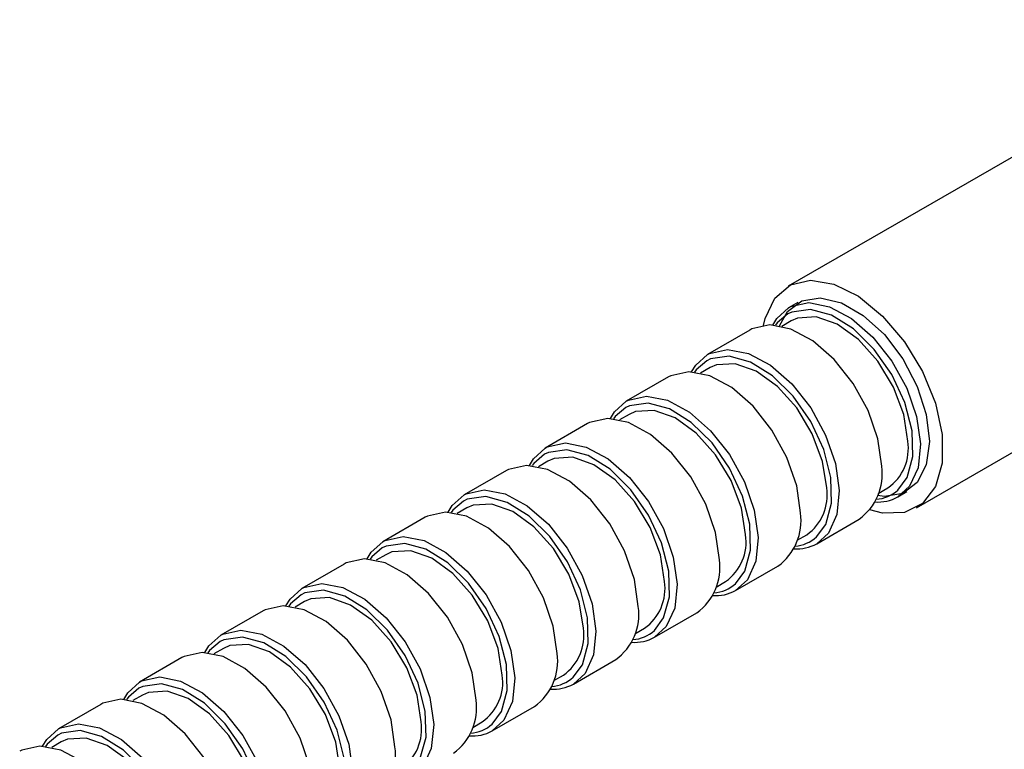
# Model space of a CAD drawing. Units: inches. Extents: x 0.3 to 10.8, y 0.2 to 8.3.
# Drawn here: x 9.3 to 9.6, y 7.5 to 7.8 of the extents above; entities that cross this region are included whole.
import ezdxf

# ---------------------------------------------------------------- set-up
doc = ezdxf.new("R2010")
doc.units = ezdxf.units.IN
doc.header["$MEASUREMENT"] = 0

msp = doc.modelspace()

# ---------------------------------------------------------------- linework, layer by layer
at = {"color": 7, "linetype": 'Continuous', "lineweight": 25}
for p, q in [((9.7406653912, 7.8137736675), (9.559429169, 7.7091482234)), ((9.6096750853, 7.6221103128), (9.7909113075, 7.7267357568)), ((9.5631163693, 7.7027611131), (9.5595321175, 7.7006919685)), ((9.5606177007, 7.6955453161), (9.5568767005, 7.6933856826)), ((9.5443293217, 7.6919155813), (9.5277123123, 7.682322786)), ((9.5287978956, 7.6771761335), (9.5250568954, 7.6750165001)), ((9.5125095165, 7.6735463988), (9.4958925071, 7.6639536035)), ((9.4969780904, 7.658806951), (9.4932370902, 7.6566473176)), ((9.4806897114, 7.6551772163), (9.464072702, 7.6455844209)), ((9.4651582853, 7.6404377685), (9.4614172851, 7.6382781351)), ((9.4488699062, 7.6368080337), (9.4322528968, 7.6272152384)), ((9.5947486225, 7.6277824813), (9.5984896227, 7.6299421147)), ((9.6024036331, 7.6264282785), (9.605987885, 7.6284974231)), ((9.4333384801, 7.622068586), (9.4295974799, 7.6199089526)), ((9.417050101, 7.6184388512), (9.4004330917, 7.6088460559)), ((9.570583828, 7.608059096), (9.5872008373, 7.6176518913)), ((9.5629288174, 7.6094132988), (9.5666698176, 7.6115729322)), ((9.401518675, 7.6036994035), (9.3977776748, 7.60153977)), ((9.3852302959, 7.6000696687), (9.3686132865, 7.5904768734)), ((9.5387640228, 7.5896899135), (9.5553810322, 7.5992827088)), ((9.5311090122, 7.5910441163), (9.5348500124, 7.5932037497)), ((9.3696988698, 7.585330221), (9.3659578696, 7.5831705875)), ((9.3534104907, 7.5817004862), (9.3367934814, 7.5721076909)), ((9.5069442177, 7.571320731), (9.523561227, 7.5809135263)), ((9.4992892071, 7.5726749338), (9.5030302073, 7.5748345672)), ((9.3378790647, 7.5669610385), (9.3341380645, 7.564801405)), ((9.3215906856, 7.5633313037), (9.3049736762, 7.5537385084)), ((9.4751244125, 7.5529515485), (9.4917414219, 7.5625443438)), ((9.4674694019, 7.5543057512), (9.4712104021, 7.5564653847)), ((9.3060592595, 7.5485918559), (9.3023182593, 7.5464322225)), ((9.2897708804, 7.5449621212), (9.2731538711, 7.5353693258)), ((9.4433046073, 7.534582366), (9.4599216167, 7.5441751613)), ((9.4356495968, 7.5359365687), (9.439390597, 7.5380962022)), ((9.2742394543, 7.5302226734), (9.2704984542, 7.52806304))]:
    msp.add_line(p, q, dxfattribs=at)
at = {"color": 7, "linetype": 'Continuous', "lineweight": 25, "flags": 128}
for points in [[(9.5497019718, 7.6937480944), (9.5503376387, 7.6964509506), (9.554192798, 7.7044744762), (9.5602995699, 7.7096170303), (9.568205043, 7.7114972134), (9.5773229046, 7.7099755808), (9.5869769245, 7.705164985), (9.5964511083, 7.697422206), (9.6050427991, 7.6873214903), (9.6121147906, 7.6756119616), (9.6171425853, 7.6631620622), (9.6197532949, 7.6508951442), (9.6197532949, 7.6397209888), (9.6171425853, 7.6304683319), (9.6121147906, 7.6238234008), (9.6050427991, 7.6202790197), (9.5964511083, 7.6200980589), (9.5914745159, 7.6213880853)], [(9.5559960207, 7.6935651616), (9.5591220299, 7.6991819645), (9.5647564633, 7.7034381025), (9.5719946236, 7.7046311935), (9.5802501183, 7.7026645805), (9.5888541361, 7.6976975868), (9.5971096307, 7.6901326086), (9.6043477911, 7.6805825154), (9.6099822245, 7.6698209991), (9.6135564627, 7.6587198937), (9.6147809421, 7.6481785447), (9.6135564627, 7.6390509495), (9.6099822245, 7.6320765716), (9.6043477911, 7.6278204337), (9.5971096307, 7.6266273427), (9.594463636, 7.6269300774)], [(9.5533232929, 7.6938915057), (9.5549237355, 7.6965157136), (9.5595321175, 7.7006919685)], [(9.6023674075, 7.6290813474), (9.6060035358, 7.6340183432), (9.6082631554, 7.6423145201), (9.6079718105, 7.6524259207), (9.6051553884, 7.6634541026), (9.6000641405, 7.6744191635), (9.5931504465, 7.6843468096), (9.5850286186, 7.692354926), (9.5764203167, 7.6977319564), (9.5680904263, 7.700000128), (9.5607790946, 7.6989579038), (9.5592941961, 7.6982435386)], [(9.5960649433, 7.638475876), (9.5945487499, 7.6491607872), (9.5907006747, 7.6603012363), (9.5848324658, 7.6709946903), (9.5774195307, 7.6803748293), (9.5690624213, 7.6876817301), (9.5604381809, 7.6923234311), (9.5522454941, 7.6939238893), (9.5451480837, 7.692353445), (9.5443293217, 7.6919155813)], [(9.6063200138, 7.6483376464), (9.6047301124, 7.6587556341), (9.6006757647, 7.6695640029), (9.5945538383, 7.6797047544), (9.5869635901, 7.6881852413), (9.5786480066, 7.6941753344), (9.5704210748, 7.6970886816), (9.5630881043, 7.6966401042), (9.5606177007, 7.6955453161)], [(9.5215034878, 7.6755223231), (9.5231039303, 7.6781465311), (9.5277123123, 7.682322786)], [(9.5705476023, 7.6107121649), (9.5741837307, 7.6156491607), (9.5764433503, 7.6239453376), (9.5761520054, 7.6340567382), (9.5733355832, 7.6450849201), (9.5682443353, 7.656049981), (9.5613306414, 7.6659776271), (9.5532088134, 7.6739857435), (9.5446005115, 7.6793627739), (9.5362706211, 7.6816309455), (9.5289592894, 7.6805887213), (9.5274743909, 7.6798743561)], [(9.5745002086, 7.6299684639), (9.5729103073, 7.6403864515), (9.5688559595, 7.6511948204), (9.5627340331, 7.6613355719), (9.555143785, 7.6698160588), (9.5468282014, 7.6758061519), (9.5386012697, 7.6787194991), (9.5312682992, 7.6782709217), (9.5287978956, 7.6771761335)], [(9.5642451382, 7.6201066935), (9.5627289448, 7.6307916047), (9.5588808695, 7.6419320538), (9.5530126607, 7.6526255078), (9.5455997256, 7.6620056468), (9.5372426162, 7.6693125476), (9.5286183757, 7.6739542486), (9.5204256889, 7.6755547067), (9.5133282785, 7.6739842625), (9.5125095165, 7.6735463988)], [(9.4896836826, 7.6571531406), (9.4912841252, 7.6597773486), (9.4958925071, 7.6639536035)], [(9.5387277972, 7.5923429824), (9.5423639255, 7.5972799781), (9.5446235451, 7.6055761551), (9.5443322002, 7.6156875557), (9.5415157781, 7.6267157376), (9.5364245302, 7.6376807985), (9.5295108362, 7.6476084446), (9.5213890083, 7.655616561), (9.5127807064, 7.6609935914), (9.5044508159, 7.663261763), (9.4971394843, 7.6622195388), (9.4956545858, 7.6615051736)], [(9.5426804035, 7.6115992814), (9.5410905021, 7.622017269), (9.5370361543, 7.6328256378), (9.530914228, 7.6429663894), (9.5233239798, 7.6514468763), (9.5150083963, 7.6574369694), (9.5067814645, 7.6603503166), (9.499448494, 7.6599017392), (9.4969780904, 7.658806951)], [(9.532425333, 7.601737511), (9.5309091396, 7.6124224222), (9.5270610644, 7.6235628713), (9.5211928555, 7.6342563253), (9.5137799204, 7.6436364643), (9.505422811, 7.6509433651), (9.4967985706, 7.6555850661), (9.4886058838, 7.6571855242), (9.4815084734, 7.65561508), (9.4806897114, 7.6551772163)], [(9.4578638775, 7.6387839581), (9.45946432, 7.6414081661), (9.464072702, 7.6455844209)], [(9.506907992, 7.5739737998), (9.5105441204, 7.5789107956), (9.51280374, 7.5872069726), (9.5125123951, 7.5973183732), (9.5096959729, 7.6083465551), (9.504604725, 7.619311616), (9.4976910311, 7.6292392621), (9.4895692031, 7.6372473785), (9.4809609012, 7.6426244088), (9.4726310108, 7.6448925804), (9.4653196791, 7.6438503563), (9.4638347806, 7.6431359911)], [(9.5108605983, 7.5932300989), (9.5092706969, 7.6036480865), (9.5052163492, 7.6144564553), (9.4990944228, 7.6245972069), (9.4915041747, 7.6330776938), (9.4831885911, 7.6390677868), (9.4749616594, 7.641981134), (9.4676286889, 7.6415325567), (9.4651582853, 7.6404377685)], [(9.5006055279, 7.5833683285), (9.4990893345, 7.5940532397), (9.4952412592, 7.6051936888), (9.4893730504, 7.6158871428), (9.4819601153, 7.6252672818), (9.4736030059, 7.6325741825), (9.4649787654, 7.6372158835), (9.4567860786, 7.6388163417), (9.4496886682, 7.6372458975), (9.4488699062, 7.6368080337)], [(9.4260440723, 7.6204147756), (9.4276445148, 7.6230389836), (9.4322528968, 7.6272152384)], [(9.4750881869, 7.5556046173), (9.4787243152, 7.5605416131), (9.4809839348, 7.56883779), (9.4806925899, 7.5789491906), (9.4778761678, 7.5899773726), (9.4727849199, 7.6009424335), (9.4658712259, 7.6108700796), (9.457749398, 7.618878196), (9.4491410961, 7.6242552263), (9.4408112056, 7.6265233979), (9.433499874, 7.6254811738), (9.4320149755, 7.6247668086)], [(9.4687857227, 7.564999146), (9.4672695293, 7.5756840572), (9.4634214541, 7.5868245062), (9.4575532452, 7.5975179603), (9.4501403101, 7.6068980992), (9.4417832007, 7.614205), (9.4331589603, 7.618846701), (9.4249662735, 7.6204471592), (9.4178688631, 7.618876715), (9.417050101, 7.6184388512)], [(9.4790407931, 7.5748609164), (9.4774508918, 7.585278904), (9.473396544, 7.5960872728), (9.4672746177, 7.6062280244), (9.4596843695, 7.6147085113), (9.451368786, 7.6206986043), (9.4431418542, 7.6236119515), (9.4358088837, 7.6231633741), (9.4333384801, 7.622068586)], [(9.3942242672, 7.6020455931), (9.3958247097, 7.604669801), (9.4004330917, 7.6088460559)], [(9.4432683817, 7.5372354348), (9.4469045101, 7.5421724306), (9.4491641297, 7.5504686075), (9.4488727847, 7.5605800081), (9.4460563626, 7.57160819), (9.4409651147, 7.582573251), (9.4340514208, 7.5925008971), (9.4259295928, 7.6005090134), (9.4173212909, 7.6058860438), (9.4089914005, 7.6081542154), (9.4016800688, 7.6071119913), (9.4001951703, 7.606397626)], [(9.447220988, 7.5564917338), (9.4456310866, 7.5669097215), (9.4415767389, 7.5777180903), (9.4354548125, 7.5878588419), (9.4278645644, 7.5963393287), (9.4195489808, 7.6023294218), (9.4113220491, 7.605242769), (9.4039890786, 7.6047941916), (9.401518675, 7.6036994035)], [(9.4369659176, 7.5466299635), (9.4354497241, 7.5573148747), (9.4316016489, 7.5684553237), (9.4257334401, 7.5791487778), (9.418320505, 7.5885289167), (9.4099633955, 7.5958358175), (9.4013391551, 7.6004775185), (9.3931464683, 7.6020779767), (9.3860490579, 7.6005075324), (9.3852302959, 7.6000696687)], [(9.362404462, 7.5836764106), (9.3640049045, 7.5863006185), (9.3686132865, 7.5904768734)], [(9.4114485766, 7.5188662523), (9.4150847049, 7.5238032481), (9.4173443245, 7.532099425), (9.4170529796, 7.5422108256), (9.4142365575, 7.5532390075), (9.4091453096, 7.5642040684), (9.4022316156, 7.5741317145), (9.3941097877, 7.5821398309), (9.3855014858, 7.5875168613), (9.3771715953, 7.5897850329), (9.3698602637, 7.5887428088), (9.3683753652, 7.5880284435)], [(9.4154011828, 7.5381225513), (9.4138112815, 7.548540539), (9.4097569337, 7.5593489078), (9.4036350074, 7.5694896593), (9.3960447592, 7.5779701462), (9.3877291756, 7.5839602393), (9.3795022439, 7.5868735865), (9.3721692734, 7.5864250091), (9.3696988698, 7.585330221)], [(9.4051461124, 7.528260781), (9.403629919, 7.5389456921), (9.3997818438, 7.5500861412), (9.3939136349, 7.5607795952), (9.3865006998, 7.5701597342), (9.3781435904, 7.577466635), (9.3695193499, 7.582108336), (9.3613266631, 7.5837087942), (9.3542292527, 7.5821383499), (9.3534104907, 7.5817004862)], [(9.3305846569, 7.565307228), (9.3321850994, 7.567931436), (9.3367934814, 7.5721076909)], [(9.3796287714, 7.5004970698), (9.3832648998, 7.5054340656), (9.3855245193, 7.5137302425), (9.3852331744, 7.5238416431), (9.3824167523, 7.534869825), (9.3773255044, 7.5458348859), (9.3704118105, 7.555762532), (9.3622899825, 7.5637706484), (9.3536816806, 7.5691476788), (9.3453517902, 7.5714158504), (9.3380404585, 7.5703736262), (9.33655556, 7.569659261)], [(9.3835813777, 7.5197533688), (9.3819914763, 7.5301713564), (9.3779371286, 7.5409797253), (9.3718152022, 7.5511204768), (9.3642249541, 7.5596009637), (9.3559093705, 7.5655910568), (9.3476824388, 7.568504404), (9.3403494683, 7.5680558266), (9.3378790647, 7.5669610385)], [(9.3733263073, 7.5098915984), (9.3718101138, 7.5205765096), (9.3679620386, 7.5317169587), (9.3620938298, 7.5424104127), (9.3546808947, 7.5517905517), (9.3463237852, 7.5590974525), (9.3376995448, 7.5637391535), (9.329506858, 7.5653396117), (9.3224094476, 7.5637691674), (9.3215906856, 7.5633313037)], [(9.2987648517, 7.5469380455), (9.3003652942, 7.5495622535), (9.3049736762, 7.5537385084)], [(9.3478089663, 7.4821278873), (9.3514450946, 7.487064883), (9.3537047142, 7.49536106), (9.3534133693, 7.5054724606), (9.3505969471, 7.5165006425), (9.3455056992, 7.5274657034), (9.3385920053, 7.5373933495), (9.3304701774, 7.5454014659), (9.3218618755, 7.5507784963), (9.313531985, 7.5530466679), (9.3062206534, 7.5520044437), (9.3047357549, 7.5512900785)], [(9.3415065021, 7.4915224159), (9.3399903087, 7.5022073271), (9.3361422335, 7.5133477762), (9.3302740246, 7.5240412302), (9.3228610895, 7.5334213692), (9.3145039801, 7.54072827), (9.3058797396, 7.545369971), (9.2976870528, 7.5469704291), (9.2905896424, 7.5453999849), (9.2897708804, 7.5449621212)], [(9.3517615725, 7.5013841863), (9.3501716712, 7.5118021739), (9.3461173234, 7.5226105427), (9.3399953971, 7.5327512943), (9.3324051489, 7.5412317812), (9.3240895653, 7.5472218743), (9.3158626336, 7.5501352215), (9.3085296631, 7.5496866441), (9.3060592595, 7.5485918559)], [(9.2669450466, 7.528568863), (9.2685454891, 7.531193071), (9.2731538711, 7.5353693258)], [(9.3159891611, 7.4637587048), (9.3196252894, 7.4686957005), (9.321884909, 7.4769918775), (9.3215935641, 7.4871032781), (9.318777142, 7.49813146), (9.3136858941, 7.5090965209), (9.3067722001, 7.519024167), (9.2986503722, 7.5270322834), (9.2900420703, 7.5324093137), (9.2817121799, 7.5346774853), (9.2744008482, 7.5336352612), (9.2729159497, 7.532920896)], [(9.3199417674, 7.4830150038), (9.318351866, 7.4934329914), (9.3142975183, 7.5042413602), (9.3081755919, 7.5143821118), (9.3005853438, 7.5228625987), (9.2922697602, 7.5288526917), (9.2840428284, 7.5317660389), (9.2767098579, 7.5313174616), (9.2742394543, 7.5302226734)], [(9.309686697, 7.4731532334), (9.3081705035, 7.4838381446), (9.3043224283, 7.4949785937), (9.2984542195, 7.5056720477), (9.2910412844, 7.5150521867), (9.2826841749, 7.5223590874), (9.2740599345, 7.5270007884), (9.2658672477, 7.5286012466), (9.2587698373, 7.5270308024), (9.2579510753, 7.5265929386)]]:
    msp.add_lwpolyline(points, dxfattribs=at)
at = {"color": 8, "linetype": 'Continuous', "lineweight": 25, "flags": 128}
for points in [[(9.5595321175, 7.7006919685), (9.5603508795, 7.7011298322), (9.5674482899, 7.7027002765), (9.5756409767, 7.7010998183), (9.5842652171, 7.6964581173), (9.5926223265, 7.6891512165), (9.6000352616, 7.6797710775), (9.6059034705, 7.6690776235), (9.6097515457, 7.6579371744), (9.6112677391, 7.6472522633), (9.6103292178, 7.6378885179), (9.6070120151, 7.6306045334), (9.6024036331, 7.6264282785)], [(9.5592941961, 7.6982435386), (9.5551359656, 7.6946978901), (9.5544616929, 7.6937939519)], [(9.5277123123, 7.682322786), (9.5285310743, 7.6827606497), (9.5356284847, 7.6843310939), (9.5438211715, 7.6827306358), (9.552445412, 7.6780889348), (9.5608025214, 7.670782034), (9.5682154565, 7.661401895), (9.5740836653, 7.650708441), (9.5779317406, 7.6395679919), (9.579447934, 7.6288830807), (9.5785094126, 7.6195193354), (9.57519221, 7.6122353509), (9.570583828, 7.608059096)], [(9.5274743909, 7.6798743561), (9.5233161605, 7.6763287076), (9.5226418877, 7.6754247694)], [(9.4958925071, 7.6639536035), (9.4967112692, 7.6643914672), (9.5038086796, 7.6659619114), (9.5120013664, 7.6643614533), (9.5206256068, 7.6597197523), (9.5289827162, 7.6524128515), (9.5363956513, 7.6430327125), (9.5422638602, 7.6323392585), (9.5461119354, 7.6211988094), (9.5476281288, 7.6105138982), (9.5466896075, 7.6011501529), (9.5433724048, 7.5938661684), (9.5387640228, 7.5896899135)], [(9.4956545858, 7.6615051736), (9.4914963553, 7.6579595251), (9.4908220826, 7.6570555869)], [(9.464072702, 7.6455844209), (9.464891464, 7.6460222847), (9.4719888744, 7.6475927289), (9.4801815612, 7.6459922707), (9.4888058016, 7.6413505697), (9.4971629111, 7.634043669), (9.5045758462, 7.62466353), (9.510444055, 7.613970076), (9.5142921302, 7.6028296269), (9.5158083237, 7.5921447157), (9.5148698023, 7.5827809704), (9.5115525997, 7.5754969859), (9.5069442177, 7.571320731)], [(9.4638347806, 7.6431359911), (9.4596765502, 7.6395903426), (9.4590022774, 7.6386864044)], [(9.4322528968, 7.6272152384), (9.4330716589, 7.6276531022), (9.4401690692, 7.6292235464), (9.448361756, 7.6276230882), (9.4569859965, 7.6229813872), (9.4653431059, 7.6156744864), (9.472756041, 7.6062943475), (9.4786242499, 7.5956008934), (9.4824723251, 7.5844604444), (9.4839885185, 7.5737755332), (9.4830499972, 7.5644117879), (9.4797327945, 7.5571278033), (9.4751244125, 7.5529515485)], [(9.4320149755, 7.6247668086), (9.427856745, 7.6212211601), (9.4271824723, 7.6203172219)], [(9.4004330917, 7.6088460559), (9.4012518537, 7.6092839196), (9.4083492641, 7.6108543639), (9.4165419509, 7.6092539057), (9.4251661913, 7.6046122047), (9.4335233008, 7.5973053039), (9.4409362359, 7.587925165), (9.4468044447, 7.5772317109), (9.4506525199, 7.5660912619), (9.4521687134, 7.5554063507), (9.451230192, 7.5460426053), (9.4479129893, 7.5387586208), (9.4433046073, 7.534582366)], [(9.4001951703, 7.606397626), (9.3960369399, 7.6028519776), (9.3953626671, 7.6019480393)], [(9.3686132865, 7.5904768734), (9.3694320485, 7.5909147371), (9.3765294589, 7.5924851814), (9.3847221457, 7.5908847232), (9.3933463862, 7.5862430222), (9.4017034956, 7.5789361214), (9.4091164307, 7.5695559825), (9.4149846396, 7.5588625284), (9.4188327148, 7.5477220793), (9.4203489082, 7.5370371682), (9.4194103869, 7.5276734228), (9.4160931842, 7.5203894383), (9.4114848022, 7.5162131834)], [(9.3683753652, 7.5880284435), (9.3642171347, 7.584482795), (9.363542862, 7.5835788568)], [(9.3367934814, 7.5721076909), (9.3376122434, 7.5725455546), (9.3447096538, 7.5741159989), (9.3529023406, 7.5725155407), (9.361526581, 7.5678738397), (9.3698836905, 7.5605669389), (9.3772966256, 7.5511867999), (9.3831648344, 7.5404933459), (9.3870129096, 7.5293528968), (9.3885291031, 7.5186679856), (9.3875905817, 7.5093042403), (9.384273379, 7.5020202558), (9.379664997, 7.4978440009)], [(9.33655556, 7.569659261), (9.3323973296, 7.5661136125), (9.3317230568, 7.5652096743)], [(9.3049736762, 7.5537385084), (9.3057924382, 7.5541763721), (9.3128898486, 7.5557468163), (9.3210825354, 7.5541463582), (9.3297067759, 7.5495046572), (9.3380638853, 7.5421977564), (9.3454768204, 7.5328176174), (9.3513450293, 7.5221241634), (9.3551931045, 7.5109837143), (9.3567092979, 7.5002988031), (9.3557707766, 7.4909350578), (9.3524535739, 7.4836510733), (9.3478451919, 7.4794748184)], [(9.3047357549, 7.5512900785), (9.3005775244, 7.54774443), (9.2999032517, 7.5468404918)], [(9.2731538711, 7.5353693258), (9.2739726331, 7.5358071896), (9.2810700435, 7.5373776338), (9.2892627303, 7.5357771756), (9.2978869707, 7.5311354747), (9.3062440802, 7.5238285739), (9.3136570152, 7.5144484349), (9.3195252241, 7.5037549809), (9.3233732993, 7.4926145318), (9.3248894928, 7.4819296206), (9.3239509714, 7.4725658753), (9.3206337687, 7.4652818908), (9.3160253867, 7.4611056359)], [(9.2729159497, 7.532920896), (9.2687577192, 7.5293752475), (9.2680834465, 7.5284713093)]]:
    msp.add_lwpolyline(points, dxfattribs=at)
at = {"color": 7, "linetype": 'Continuous', "lineweight": 25}
for centre, radius, start, end in [((9.5875109242, 7.6454797362), 0.0190249704263942, 305.2445728996, 8.6396127691), ((9.5743465682, 7.6354221196), 0.0219320142000463, 305.8804658655, 8.0037198032), ((9.5556911191, 7.6271105536), 0.0190249704263942, 305.2445728996, 8.6396127691), ((9.5946105842, 7.6404432682), 0.0160359454078139, 265.7051322718, 299.0762910705), ((9.5425267631, 7.6170529371), 0.0219320142000532, 305.8804658655, 8.0037198032), ((9.5238713139, 7.6087413711), 0.0190249704263942, 305.2445728996, 8.6396127691), ((9.5627907791, 7.6220740856), 0.0160359454077998, 265.7051322719, 299.0762910705), ((9.5107069579, 7.5986837546), 0.0219320142000532, 305.8804658655, 8.0037198032), ((9.4920515088, 7.5903721886), 0.0190249704264045, 305.2445728996, 8.6396127691), ((9.5309709739, 7.6037049031), 0.0160359454077732, 265.7051322718, 299.0762910705), ((9.4788871528, 7.5803145721), 0.0219320142000448, 305.8804658655, 8.0037198032), ((9.4602317036, 7.5720030061), 0.0190249704263964, 305.2445728996, 8.6396127691), ((9.4991511688, 7.5853357206), 0.016035945407792, 265.7051322718, 299.0762910705), ((9.4470673476, 7.5619453895), 0.0219320142000436, 305.8804658655, 8.0037198032), ((9.4284118985, 7.5536338236), 0.0190249704263992, 305.2445728996, 8.6396127691), ((9.4673313636, 7.5669665381), 0.0160359454077837, 265.7051322718, 299.0762910705), ((9.4152475424, 7.543576207), 0.0219320142000552, 305.8804658655, 8.0037198032), ((9.3965920933, 7.5352646411), 0.0190249704263976, 305.2445728996, 8.6396127691), ((9.4355115585, 7.5485973556), 0.0160359454078052, 265.7051322718, 299.0762910705), ((9.3834277373, 7.5252070245), 0.0219320142000482, 305.8804658655, 8.0037198032)]:
    msp.add_arc(centre, radius, start, end, dxfattribs=at)
at = {"color": 8, "linetype": 'Continuous', "lineweight": 25}
for centre, radius, start, end in [((9.5928675562, 7.6396913949), 0.01424149861631, 274.135043406, 311.840110713), ((9.561047751, 7.6213222124), 0.0142414986169427, 274.1350433856, 311.8401107125), ((9.5292279459, 7.6029530299), 0.0142414986170162, 274.1350433844, 311.8401107124), ((9.4974081407, 7.5845838474), 0.0142414986177187, 274.1350433646, 311.8401107118), ((9.4655883356, 7.5662146648), 0.0142414986167846, 274.1350433919, 311.8401107126), ((9.4337685304, 7.5478454823), 0.0142414986164895, 274.1350434006, 311.8401107129)]:
    msp.add_arc(centre, radius, start, end, dxfattribs=at)

doc.saveas('drawing.dxf')
